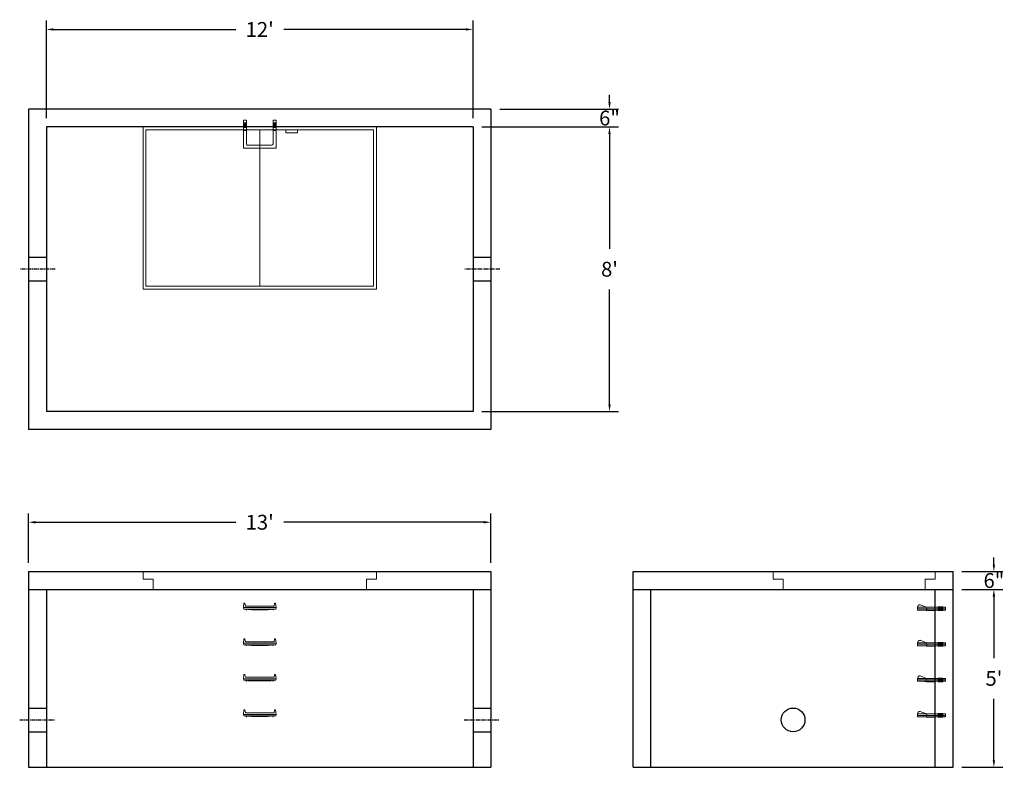
# Model space of a CAD drawing. Units: inches. Extents: x 21 to 353, y 10 to 262.
import ezdxf

# ---------------------------------------------------------------- set-up
doc = ezdxf.new("R2010")
doc.units = ezdxf.units.IN
doc.header["$MEASUREMENT"] = 0
doc.linetypes.add('CENTER', pattern=[2, 1.25, -0.25, 0.25, -0.25])
doc.layers.add('center', color=5, linetype='CENTER')
doc.layers.add('hidden', color=1, linetype='Continuous')
doc.layers.add('DIMENSION', color=7, linetype='Continuous', lineweight=0)
doc.layers.add('HATCH', color=72, linetype='Continuous', lineweight=0)
doc.styles.add('SURESPEC', font='times.ttf', dxfattribs={"height": 5})
doc.dimstyles.new('SURESPEC', dxfattribs={"dimscale": 48, "dimtxt": 5, "dimasz": 0.05, "dimexe": 0.0625, "dimexo": 0.0625, "dimgap": 0.09, "dimtad": 0, "dimtih": 1, "dimtoh": 1, "dimdec": 4, "dimzin": 0, "dimdsep": 46, "dimlunit": 4, "dimtxsty": 'SURESPEC', "dimcen": 0.09375, "dimadec": 0, "dimazin": 0, "dimtfac": 1, "dimtdec": 4, "dimtofl": 0, "dimtmove": 0, "dimatfit": 3, "dimfxl": 0, "dimtolj": 1, "dimtzin": 0, "dimarcsym": 0})

# ---------------------------------------------------------------- blocks, each defined once
blk = doc.blocks.new('*D6')
at = {"layer": 'Defpoints', "color": 0}
for p in [(336.02, 75.57), (349.79, 75.57), (336.02, 69.57)]:
    blk.add_point(p, dxfattribs=at)
at = {"layer": 'DIMENSION', "color": 0, "lineweight": -2}
for p, q in [((349.79, 77.97), (349.79, 80.37)), ((339.02, 75.57), (352.79, 75.57)), ((339.02, 69.57), (352.79, 69.57)), ((349.79, 67.17), (349.79, 64.77))]:
    blk.add_line(p, q, dxfattribs=at)
at = {"layer": 'DIMENSION', "color": 0}
for points in [[(349.39, 77.97), (350.19, 77.97), (349.79, 75.57)], [(349.39, 67.17), (350.19, 67.17), (349.79, 69.57)]]:
    blk.add_solid(points, dxfattribs=at)
at = {"layer": 'DIMENSION', "color": 0, "insert": (349.79, 72.57), "char_height": 5, "attachment_point": 5, "style": 'SURESPEC'}
blk.add_mtext('\\A1;6"', dxfattribs=at)
blk = doc.blocks.new('*D7')
at = {"layer": 'Defpoints', "color": 0}
for p in [(336.02, 69.57), (349.79, 69.57), (336.02, 9.57)]:
    blk.add_point(p, dxfattribs=at)
at = {"layer": 'DIMENSION', "color": 0, "lineweight": -2}
for p, q in [((339.02, 69.57), (352.79, 69.57)), ((349.79, 67.17), (349.79, 46.43)), ((349.79, 11.97), (349.79, 32.71)), ((339.02, 9.57), (352.79, 9.57))]:
    blk.add_line(p, q, dxfattribs=at)
at = {"layer": 'DIMENSION', "color": 0}
for points in [[(349.39, 67.17), (350.19, 67.17), (349.79, 69.57)], [(349.39, 11.97), (350.19, 11.97), (349.79, 9.57)]]:
    blk.add_solid(points, dxfattribs=at)
at = {"layer": 'DIMENSION', "color": 0, "insert": (349.79, 39.57), "char_height": 5, "attachment_point": 5, "style": 'SURESPEC'}
blk.add_mtext("\\A1;5'", dxfattribs=at)
blk = doc.blocks.new('*D8')
at = {"layer": 'Defpoints', "color": 0}
for p in [(180.02, 92.23), (24.02, 75.57), (180.02, 75.57)]:
    blk.add_point(p, dxfattribs=at)
at = {"layer": 'DIMENSION', "color": 0, "lineweight": -2}
for p, q in [((24.02, 78.57), (24.02, 95.23)), ((180.02, 78.57), (180.02, 95.23)), ((26.42, 92.23), (93.94, 92.23)), ((177.62, 92.23), (110.11, 92.23))]:
    blk.add_line(p, q, dxfattribs=at)
at = {"layer": 'DIMENSION', "color": 0}
for points in [[(26.42, 92.63), (26.42, 91.83), (24.02, 92.23)], [(177.62, 92.63), (177.62, 91.83), (180.02, 92.23)]]:
    blk.add_solid(points, dxfattribs=at)
at = {"layer": 'DIMENSION', "color": 0, "insert": (102.02, 92.23), "char_height": 5, "attachment_point": 5, "style": 'SURESPEC'}
blk.add_mtext("\\A1;13'", dxfattribs=at)
blk = doc.blocks.new('*D9')
at = {"layer": 'Defpoints', "color": 0}
for p in [(174.02, 225.57), (174.02, 129.57), (220.07, 129.57)]:
    blk.add_point(p, dxfattribs=at)
at = {"layer": 'DIMENSION', "color": 0, "lineweight": -2}
for p, q in [((177.02, 225.57), (223.07, 225.57)), ((220.07, 223.17), (220.07, 184.43)), ((220.07, 131.97), (220.07, 170.71)), ((177.02, 129.57), (223.07, 129.57))]:
    blk.add_line(p, q, dxfattribs=at)
at = {"layer": 'DIMENSION', "color": 0}
for points in [[(219.67, 223.17), (220.47, 223.17), (220.07, 225.57)], [(219.67, 131.97), (220.47, 131.97), (220.07, 129.57)]]:
    blk.add_solid(points, dxfattribs=at)
at = {"layer": 'DIMENSION', "color": 0, "insert": (220.07, 177.57), "char_height": 5, "attachment_point": 5, "style": 'SURESPEC'}
blk.add_mtext("\\A1;8'", dxfattribs=at)
blk = doc.blocks.new('*D10')
at = {"layer": 'Defpoints', "color": 0}
for p in [(174.02, 258.46), (30.02, 225.57), (174.02, 225.57)]:
    blk.add_point(p, dxfattribs=at)
at = {"layer": 'DIMENSION', "color": 0, "lineweight": -2}
for p, q in [((30.02, 228.57), (30.02, 261.46)), ((174.02, 228.57), (174.02, 261.46)), ((32.42, 258.46), (93.94, 258.46)), ((171.62, 258.46), (110.11, 258.46))]:
    blk.add_line(p, q, dxfattribs=at)
at = {"layer": 'DIMENSION', "color": 0}
for points in [[(32.42, 258.86), (32.42, 258.06), (30.02, 258.46)], [(171.62, 258.86), (171.62, 258.06), (174.02, 258.46)]]:
    blk.add_solid(points, dxfattribs=at)
at = {"layer": 'DIMENSION', "color": 0, "insert": (102.02, 258.46), "char_height": 5, "attachment_point": 5, "style": 'SURESPEC'}
blk.add_mtext("\\A1;12'", dxfattribs=at)
blk = doc.blocks.new('MANHOLE STEP-10-SIDE VIEW')
at = {"layer": 'DIMENSION'}
for p, q in [((-3.38, 1), (-3.38, 0)), ((-3.38, 1), (6, 1)), ((-3.38, 0.5), (6, 0.5)), ((-3.38, 0), (6, 0)), ((-2.5, 1.12), (-1, 1.12)), ((-2.5, 1.12), (-2.5, -0.13)), ((-2.25, 1.12), (-2.25, -0.13)), ((-2, 1.12), (-2, -0.13)), ((-1.75, 1.12), (-1.75, -0.13)), ((-1.5, 1.12), (-1.5, -0.13)), ((-1.25, 1.12), (-1.25, -0.13)), ((-1, 1.12), (-1, -0.13)), ((0, 1), (0, -0.13)), ((3, 1), (2.83, 0.51)), ((2.83, 0.51), (3, 0)), ((3, 1), (5.1, 1.83)), ((3, -0.13), (4.5, 0)), ((6, 1), (5.74, 1.57)), ((6, 0), (6, 1)), ((-2.5, -0.13), (-1, -0.13)), ((0, -0.13), (3, -0.13))]:
    blk.add_line(p, q, dxfattribs=at)
blk.add_arc((5.29, 1.36), 0.5, 24.5278, 111.4613, dxfattribs=at)
blk = doc.blocks.new('MANHOLE STEP-10-FRONT VIEW')
at = {"layer": 'DIMENSION'}
for p, q in [((-5.5, -0.5), (-5.34, 1)), ((-5.01, 1), (-5.34, 1)), ((-5.01, 1), (-4.83, 0)), ((0, 0), (-4.83, 0)), ((0, 0), (4.83, 0)), ((5.01, 1), (4.83, 0)), ((5.01, 1), (5.34, 1)), ((5.5, -0.5), (5.34, 1)), ((-5.5, -0.5), (-5.41, -1)), ((0, -0.5), (-5.5, -0.5)), ((0, -1), (-5.41, -1)), ((-4.59, -1), (-4.59, -1.28)), ((-4.59, -1.28), (-4.39, -1.28)), ((-4.39, -1.28), (-4.39, -1)), ((-3.91, -1), (-3.91, -1.15)), ((-3.91, -1.15), (-2.76, -1.24)), ((-2.76, -1.24), (0, -1.24)), ((0, -0.5), (5.5, -0.5)), ((0, -1), (5.41, -1)), ((2.76, -1.24), (0, -1.24)), ((3.91, -1.15), (2.76, -1.24)), ((3.91, -1), (3.91, -1.15)), ((4.39, -1.28), (4.39, -1)), ((4.59, -1.28), (4.39, -1.28)), ((4.59, -1), (4.59, -1.28)), ((5.5, -0.5), (5.41, -1))]:
    blk.add_line(p, q, dxfattribs=at)
blk = doc.blocks.new('MANHOLE STEP-10-TOP VIEW')
at = {"layer": 'DIMENSION'}
for p, q in [((0, 11), (0, 10)), ((0, 11), (9.375, 11)), ((0, 10), (7.875, 10)), ((0.875, 11), (0.875, 10)), ((1.125, 11), (1.125, 10)), ((1.375, 11), (1.375, 10)), ((1.625, 11), (1.625, 10)), ((1.875, 11), (1.875, 10)), ((2.125, 11), (2.125, 10)), ((2.375, 11), (2.375, 10)), ((3.375, 11), (3.375, 10)), ((9.375, 11), (9.375, 0)), ((8.375, 9.5), (8.375, 1.5)), ((0, 1), (0, 0)), ((0, 1), (7.875, 1)), ((0, 0), (9.375, 0)), ((0.875, 1), (0.875, 0)), ((1.125, 1), (1.125, 0)), ((1.375, 1), (1.375, 0)), ((1.625, 1), (1.625, 0)), ((1.875, 1), (1.875, 0)), ((2.125, 1), (2.125, 0)), ((2.375, 1), (2.375, 0)), ((3.375, 1), (3.375, 0))]:
    blk.add_line(p, q, dxfattribs=at)
for centre, start, end in [((7.875, 9.5), 0, 90), ((7.875, 1.5), 270, 0)]:
    blk.add_arc(centre, 0.5, start, end, dxfattribs=at)
blk = doc.blocks.new('*D15')
at = {"layer": 'Defpoints', "color": 0}
for p in [(180.02, 231.57), (220.07, 231.57), (174.02, 225.57)]:
    blk.add_point(p, dxfattribs=at)
at = {"layer": 'DIMENSION', "color": 0, "lineweight": -2}
for p, q in [((220.07, 233.97), (220.07, 236.37)), ((183.02, 231.57), (223.07, 231.57)), ((177.02, 225.57), (223.07, 225.57)), ((220.07, 223.17), (220.07, 220.77))]:
    blk.add_line(p, q, dxfattribs=at)
at = {"layer": 'DIMENSION', "color": 0}
for points in [[(219.67, 233.97), (220.47, 233.97), (220.07, 231.57)], [(219.67, 223.17), (220.47, 223.17), (220.07, 225.57)]]:
    blk.add_solid(points, dxfattribs=at)
at = {"layer": 'DIMENSION', "color": 0, "insert": (220.07, 228.57), "char_height": 5, "attachment_point": 5, "style": 'SURESPEC'}
blk.add_mtext('\\A1;6"', dxfattribs=at)
blk = doc.blocks.new('72 side view')
at = {"layer": 'HATCH'}
for p, q in [((-39.375, -2.5), (-39.375, 0)), ((-39.375, 0), (39.375, 0)), ((39.375, 0), (39.375, -2.5)), ((-39.375, -2.5), (-36, -2.5)), ((-36, -6), (-36, -2.5)), ((36, -2.5), (39.375, -2.5)), ((36, -2.5), (36, -6)), ((36, -6), (-36, -6))]:
    blk.add_line(p, q, dxfattribs=at)
blk = doc.blocks.new('72x48 top')
at = {"layer": 'HATCH'}
for p, q in [((39.37, 0), (-39.38, 0)), ((-39.38, 0), (-39.38, -54.75)), ((39.37, -54.75), (39.37, 0)), ((38.37, -1), (-38.38, -1)), ((-38.38, -1), (-38.38, -53.75)), ((0, -53.75), (0, -1)), ((8.76, -1), (8.76, -2)), ((12.76, -2), (8.76, -2)), ((12.76, -1), (12.76, -2)), ((38.37, -53.75), (38.37, -1)), ((-39.38, -54.75), (39.37, -54.75)), ((-38.38, -53.75), (38.37, -53.75))]:
    blk.add_line(p, q, dxfattribs=at)
blk = doc.blocks.new('48x48 side top right grab')
at = {"layer": 'HATCH'}
for p, q in [((-54.75, -2.5), (-54.75, 0)), ((-54.75, 0), (0, 0)), ((0, 0), (0, -2.5)), ((-54.75, -2.5), (-51.375, -2.5)), ((-51.375, -6), (-51.375, -2.5)), ((-3.375, -2.5), (0, -2.5)), ((-3.375, -2.5), (-3.375, -6)), ((-3.375, -6), (-51.375, -6))]:
    blk.add_line(p, q, dxfattribs=at)

msp = doc.modelspace()

# ---------------------------------------------------------------- linework, layer by layer
for p, q in [((180.0224, 231.57029), (24.0224, 231.57029)), ((24.0224, 231.57029), (24.0224, 123.57029)), ((180.0224, 231.57029), (180.0224, 123.57029)), ((174.0224, 225.57029), (30.0224, 225.57029)), ((30.0224, 225.57029), (30.0224, 129.57029)), ((174.0224, 225.57029), (174.0224, 129.57029)), ((174.0224, 129.57029), (30.0224, 129.57029)), ((180.0224, 123.57029), (24.0224, 123.57029)), ((24.0224, 75.57029), (180.0224, 75.57029)), ((24.0224, 75.57029), (24.0224, 9.57029)), ((180.0224, 75.57029), (180.0224, 9.57029)), ((228.0224, 75.57029), (336.0224, 75.57029)), ((228.0224, 9.57029), (228.0224, 75.57029)), ((336.0224, 9.57029), (336.0224, 75.57029)), ((24.0224, 69.57029), (180.0224, 69.57029)), ((30.0224, 69.57029), (30.0224, 9.57029)), ((174.0224, 69.57029), (174.0224, 9.57029)), ((228.0224, 69.57029), (336.0224, 69.57029)), ((234.0224, 9.57029), (234.0224, 69.57029)), ((330.0224, 9.57029), (330.0224, 69.57029)), ((24.0224, 9.57029), (180.0224, 9.57029)), ((228.0224, 9.57029), (336.0224, 9.57029))]:
    msp.add_line(p, q)
msp.add_circle((282.0224, 25.57029), 4)
at = {"layer": 'center'}
for p, q in [((33.0224, 177.57029), (21.0224, 177.57029)), ((183.0224, 177.57029), (171.0224, 177.57029)), ((21.0224, 25.57029), (33.0224, 25.57029)), ((171.0224, 25.57029), (183.0224, 25.57029))]:
    msp.add_line(p, q, dxfattribs=at)
at = {"layer": 'hidden'}
for p, q in [((30.0224, 181.57029), (24.0224, 181.57029)), ((180.0224, 181.57029), (174.0224, 181.57029)), ((30.0224, 173.57029), (24.0224, 173.57029)), ((180.0224, 173.57029), (174.0224, 173.57029)), ((24.0224, 29.57029), (30.0224, 29.57029)), ((174.0224, 29.57029), (180.0224, 29.57029)), ((24.0224, 21.57029), (30.0224, 21.57029)), ((174.0224, 21.57029), (180.0224, 21.57029))]:
    msp.add_line(p, q, dxfattribs=at)

# ---------------------------------------------------------------- block references
at = {"rotation": 270}
msp.add_blockref('MANHOLE STEP-10-TOP VIEW', (96.52412, 227.80162), dxfattribs=at)
for name, p in [('72x48 top', (102.0224, 225.57029)), ('72 side view', (102.0224, 75.57029)), ('48x48 side top right grab', (330.0224, 75.57029)), ('MANHOLE STEP-10-FRONT VIEW', (102.02412, 63.92662)), ('MANHOLE STEP-10-FRONT VIEW', (102.02412, 51.92662)), ('MANHOLE STEP-10-FRONT VIEW', (102.02412, 39.92662)), ('MANHOLE STEP-10-FRONT VIEW', (102.02412, 27.92662))]:
    msp.add_blockref(name, p)
at = {"xscale": -1}
for p in [(330.0224, 62.57029), (330.0224, 50.57029), (330.0224, 38.57029), (330.0224, 26.57029)]:
    msp.add_blockref('MANHOLE STEP-10-SIDE VIEW', p, dxfattribs=at)

# ---------------------------------------------------------------- dimensions: what is measured, and where the dimension line sits
at = {"layer": 'DIMENSION'}
for base, p1, p2, picture, middle in [((174.0224, 258.46435), (30.0224, 225.57029), (174.0224, 225.57029), '*D10', (102.0224, 258.46435)), ((180.0224, 92.2304), (24.0224, 75.57029), (180.0224, 75.57029), '*D8', (102.0224, 92.2304))]:
    dim = msp.add_linear_dim(base=base, p1=p1, p2=p2, dimstyle='SURESPEC', dxfattribs=at)
    dim.commit()
    dim.dimension.update_dxf_attribs({"geometry": picture, "text_midpoint": middle})
for base, p1, p2, picture, middle in [((220.07462, 231.57029), (174.0224, 225.57029), (180.0224, 231.57029), '*D15', (220.07462, 228.57029)), ((349.79394, 75.57029), (336.0224, 69.57029), (336.0224, 75.57029), '*D6', (349.79394, 72.57029))]:
    dim = msp.add_linear_dim(base=base, p1=p1, p2=p2, angle=90, dimstyle='SURESPEC', dxfattribs=at)
    dim.commit()
    dim.dimension.update_dxf_attribs({"geometry": picture, "text_midpoint": middle, "dimtype": 160})
for base, p1, p2, picture, middle in [((220.07462, 129.57029), (174.0224, 225.57029), (174.0224, 129.57029), '*D9', (220.07462, 177.57029)), ((349.79394, 69.57029), (336.0224, 9.57029), (336.0224, 69.57029), '*D7', (349.79394, 39.57029))]:
    dim = msp.add_linear_dim(base=base, p1=p1, p2=p2, angle=90, dimstyle='SURESPEC', dxfattribs=at)
    dim.commit()
    dim.dimension.update_dxf_attribs({"geometry": picture, "text_midpoint": middle})

doc.saveas('drawing.dxf')
